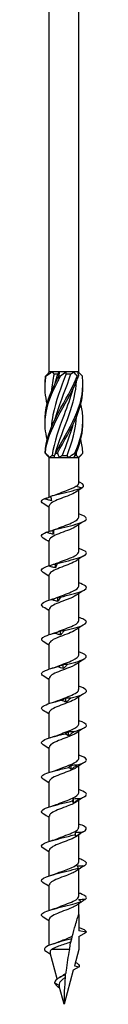
# Model space of a CAD drawing. Units: millimetres. Extents: x -49 to 100, y -556 to 3.
# Drawn here: x -3 to 3, y -260 to -129 of the extents above; entities that cross this region are included whole.
import ezdxf

# ---------------------------------------------------------------- set-up
doc = ezdxf.new("R2010")
doc.units = ezdxf.units.MM

# ---------------------------------------------------------------- blocks, each defined once
blk = doc.blocks.new('SWW6x260-Front')
at = {"layer": ''}
for p, q in [((-1.96, -175.6), (-1.96, -2.6)), ((1.96, -175.6), (1.96, -2.6)), ((-1.92, -175.6), (-1.96, -175.6)), ((-1.94, -175.62), (-1.96, -175.6)), ((-1.59, -175.6), (-1.92, -175.6)), ((-0.61, -175.6), (-1.59, -175.6)), ((-1.32, -175.85), (-0.8, -175.85)), ((0.2, -175.6), (-0.61, -175.6)), ((1.31, -175.6), (0.2, -175.6)), ((0.28, -175.85), (0.91, -175.85)), ((1.79, -175.6), (1.31, -175.6)), ((1.96, -175.6), (1.79, -175.6)), ((1.84, -175.72), (1.96, -175.6)), ((-1.96, -187), (-2.36, -186.6)), ((1.96, -187), (2.36, -186.6)), ((-1.96, -187), (-1.92, -187)), ((-1.96, -192.31), (-1.96, -187)), ((-1.92, -187), (-1.31, -187)), ((-1.59, -186.75), (-1.24, -186.75)), ((-1.31, -187), (-0.61, -187)), ((-0.61, -187), (0.61, -187)), ((-0.25, -186.75), (0.43, -186.75)), ((0.61, -187), (1.31, -187)), ((1.31, -187), (1.92, -187)), ((1.43, -186.75), (1.65, -186.75)), ((1.92, -187), (1.96, -187)), ((1.96, -190.47), (1.96, -187)), ((1.58, -190.85), (2.42, -191.04)), ((2.42, -191.04), (1.58, -191.64)), ((1.96, -194.99), (1.96, -191.37)), ((-1.96, -196.88), (-1.96, -193.47)), ((1.96, -199.59), (1.96, -195.98)), ((-1.96, -201.45), (-1.96, -198.07)), ((1.96, -204.19), (1.96, -200.58)), ((-1.96, -206.05), (-1.96, -202.67)), ((1.96, -208.79), (1.96, -205.18)), ((-1.96, -210.65), (-1.96, -207.27)), ((1.96, -213.39), (1.96, -209.78)), ((-1.96, -215.25), (-1.96, -211.87)), ((1.96, -217.99), (1.96, -214.38)), ((-1.96, -219.85), (-1.96, -216.47)), ((1.96, -222.59), (1.96, -218.98)), ((-1.96, -224.45), (-1.96, -221.07)), ((1.96, -227.19), (1.96, -223.58)), ((-1.96, -229.05), (-1.96, -225.67)), ((1.96, -231.79), (1.96, -228.18)), ((-1.96, -233.65), (-1.96, -230.27)), ((1.96, -236.39), (1.96, -232.78)), ((-1.96, -238.25), (-1.96, -234.87)), ((1.96, -240.99), (1.96, -237.38)), ((-1.96, -242.85), (-1.96, -239.47)), ((1.96, -245.59), (1.96, -241.98)), ((-1.96, -247.45), (-1.96, -244.07)), ((1.96, -248), (1.96, -246.58)), ((1.96, -248), (1.96, -250.19)), ((-1.96, -252.12), (-1.96, -248.67)), ((3, -250.38), (1.96, -250.19)), ((1.96, -250.97), (3, -250.38)), ((1.96, -250.97), (1.96, -252.68)), ((-0.91, -256.62), (-1.85, -253.11)), ((0.72, -252.68), (-1.67, -252.68)), ((1.96, -252.68), (1.38, -254.86)), ((1.38, -254.86), (2.04, -254.98)), ((1.22, -255.45), (0, -260)), ((2.04, -254.98), (1.22, -255.45)), ((-0.66, -257.47), (-1.25, -257.13)), ((0, -260), (-0.65, -257.59)), ((-0.57, -257.86), (-0.73, -257.75))]:
    blk.add_line(p, q, dxfattribs=at)
for points in [[(-2.45, -176.17), (-2.27, -175.98), (-2.09, -175.78), (-1.92, -175.6)], [(-1.59, -175.6), (-1.87, -175.78), (-2.13, -175.97), (-2.38, -176.17)], [(-1.32, -175.85), (-1.51, -176.64), (-1.63, -177.43), (-1.68, -178.22)], [(-1.59, -175.6), (-1.5, -175.69), (-1.41, -175.77), (-1.32, -175.85)], [(-1.18, -177.1), (-1.06, -176.69), (-0.94, -176.27), (-0.8, -175.85)], [(-0.8, -175.85), (-0.74, -175.77), (-0.68, -175.69), (-0.61, -175.6)], [(-0.7, -176.17), (-0.64, -175.98), (-0.61, -175.78), (-0.61, -175.6)], [(0.2, -175.6), (0.01, -175.78), (-0.21, -175.97), (-0.45, -176.17)], [(0.2, -175.6), (0.22, -175.69), (0.25, -175.77), (0.28, -175.85)], [(0.91, -175.85), (1.05, -175.77), (1.18, -175.69), (1.31, -175.6)], [(1.76, -176.17), (1.63, -175.98), (1.48, -175.78), (1.31, -175.6)], [(1.79, -175.6), (1.87, -175.78), (1.92, -175.97), (1.93, -176.17)], [(2.45, -176.17), (2.27, -175.98), (2.1, -175.8), (1.94, -175.62)], [(1.18, -182.65), (0.8, -184.01), (0.26, -185.38), (-0.25, -186.75)], [(0.43, -186.75), (1.07, -185.01), (1.58, -183.27), (1.69, -181.53)], [(1.62, -186.43), (2.22, -185.04), (2.56, -183.64), (2.52, -182.25)], [(2.52, -186.43), (2.5, -185.83), (2.4, -185.23), (2.24, -184.63)], [(-2.36, -186.6), (-2.42, -186.55), (-2.47, -186.49), (-2.52, -186.43)], [(-2.49, -186.43), (-2.3, -186.62), (-2.11, -186.82), (-1.92, -187)], [(-1.31, -187), (-1.27, -186.82), (-1.2, -186.63), (-1.1, -186.43)], [(-0.87, -186.43), (-0.81, -186.62), (-0.72, -186.82), (-0.61, -187)], [(0.61, -187), (0.87, -186.82), (1.15, -186.63), (1.43, -186.43)], [(1.62, -186.43), (1.5, -186.62), (1.39, -186.82), (1.31, -187)], [(1.65, -186.75), (1.67, -186.59), (1.68, -186.44), (1.69, -186.28)], [(1.92, -187), (2.15, -186.82), (2.35, -186.63), (2.52, -186.43)], [(-1.59, -186.75), (-1.71, -186.83), (-1.82, -186.91), (-1.92, -187)], [(-0.25, -186.75), (-0.36, -186.83), (-0.48, -186.91), (-0.61, -187)], [(0.61, -187), (0.55, -186.91), (0.5, -186.83), (0.43, -186.75)], [(1.92, -187), (1.83, -186.91), (1.74, -186.83), (1.65, -186.75)], [(-1.76, -192.18), (-1.43, -192.08), (-1.11, -191.98), (-0.84, -191.87)], [(2.47, -191.01), (2.38, -191.07), (2.29, -191.13), (2.21, -191.19)], [(-1.96, -193.68), (-2.23, -193.51), (-2.49, -193.34), (-2.76, -193.17)], [(2.76, -195.47), (2.39, -195.7), (2.01, -195.94), (1.65, -196.19)], [(-1.42, -197.26), (-1.43, -197.07), (-1.44, -196.89), (-1.45, -196.71)], [(-1.41, -196.68), (-1.21, -196.61), (-1.01, -196.54), (-0.84, -196.47)], [(-1.96, -198.28), (-2.23, -198.11), (-2.49, -197.94), (-2.76, -197.77)], [(-1.13, -201.18), (-1.03, -201.14), (-0.93, -201.1), (-0.84, -201.07)], [(2.76, -200.07), (2.39, -200.3), (2.01, -200.54), (1.65, -200.79)], [(-1.96, -202.88), (-2.23, -202.71), (-2.49, -202.54), (-2.76, -202.37)], [(-1.12, -201.74), (-1.13, -201.56), (-1.15, -201.37), (-1.16, -201.19)], [(2.76, -204.67), (2.39, -204.9), (2.01, -205.14), (1.65, -205.39)], [(-1.76, -205.98), (-1.43, -205.88), (-1.11, -205.78), (-0.84, -205.67)], [(-0.79, -206.22), (-0.81, -206.04), (-0.82, -205.86), (-0.83, -205.67)], [(-1.96, -207.48), (-2.23, -207.31), (-2.49, -207.14), (-2.76, -206.97)], [(-1.76, -210.58), (-1.43, -210.48), (-1.11, -210.38), (-0.84, -210.27)], [(-0.45, -210.7), (-0.46, -210.52), (-0.47, -210.34), (-0.49, -210.15)], [(2.76, -209.27), (2.39, -209.5), (2.01, -209.74), (1.65, -209.99)], [(-1.96, -212.08), (-2.23, -211.91), (-2.49, -211.74), (-2.76, -211.57)], [(2.76, -213.87), (2.39, -214.1), (2.01, -214.34), (1.65, -214.59)], [(-1.76, -215.18), (-1.43, -215.08), (-1.11, -214.98), (-0.84, -214.87)], [(-0.09, -215.19), (-0.1, -215), (-0.12, -214.82), (-0.13, -214.64)], [(-1.96, -216.68), (-2.23, -216.51), (-2.49, -216.34), (-2.76, -216.17)], [(-1.76, -219.78), (-1.43, -219.68), (-1.11, -219.58), (-0.84, -219.47)], [(0.28, -219.67), (0.26, -219.49), (0.25, -219.3), (0.23, -219.12)], [(2.76, -218.47), (2.39, -218.7), (2.01, -218.94), (1.65, -219.19)], [(-1.96, -221.28), (-2.23, -221.11), (-2.49, -220.94), (-2.76, -220.77)], [(2.76, -223.07), (2.39, -223.3), (2.01, -223.54), (1.65, -223.79)], [(-1.76, -224.38), (-1.43, -224.28), (-1.11, -224.18), (-0.84, -224.07)], [(0.63, -224.15), (0.62, -223.97), (0.6, -223.78), (0.59, -223.6)], [(-1.96, -225.88), (-2.23, -225.71), (-2.49, -225.54), (-2.76, -225.37)], [(-1.76, -228.98), (-1.43, -228.88), (-1.11, -228.78), (-0.84, -228.67)], [(0.97, -228.63), (0.95, -228.45), (0.94, -228.27), (0.93, -228.08)], [(2.76, -227.67), (2.39, -227.9), (2.01, -228.14), (1.65, -228.39)], [(-1.96, -230.48), (-2.23, -230.31), (-2.49, -230.14), (-2.76, -229.97)], [(1.28, -233.12), (1.27, -232.93), (1.26, -232.75), (1.24, -232.56)], [(2.76, -232.27), (2.39, -232.5), (2.01, -232.74), (1.65, -232.99)], [(-1.76, -233.58), (-1.43, -233.48), (-1.11, -233.38), (-0.84, -233.27)], [(-1.96, -235.08), (-2.23, -234.91), (-2.49, -234.74), (-2.76, -234.57)], [(-1.76, -238.18), (-1.43, -238.08), (-1.11, -237.98), (-0.84, -237.87)], [(1.56, -237.6), (1.55, -237.41), (1.54, -237.23), (1.53, -237.05)], [(2.76, -236.87), (2.39, -237.1), (2.01, -237.34), (1.65, -237.59)], [(-1.96, -239.68), (-2.23, -239.51), (-2.49, -239.34), (-2.76, -239.17)], [(2.76, -241.47), (2.39, -241.7), (2.01, -241.94), (1.65, -242.19)], [(-1.76, -242.78), (-1.43, -242.68), (-1.11, -242.58), (-0.84, -242.47)], [(-1.96, -244.28), (-2.23, -244.11), (-2.49, -243.94), (-2.76, -243.77)], [(-1.76, -247.38), (-1.43, -247.28), (-1.11, -247.18), (-0.84, -247.07)], [(2.01, -246.55), (1.89, -246.63), (1.77, -246.71), (1.65, -246.79)], [(-1.96, -248.88), (-2.23, -248.71), (-2.49, -248.54), (-2.76, -248.37)], [(3, -250.38), (3, -250.17), (2.6, -249.96), (1.96, -249.75)], [(-1.46, -251.94), (-1.23, -251.86), (-1.01, -251.79), (-0.82, -251.7)], [(-1.79, -253.33), (-1.96, -253.21), (-2.14, -253.1), (-2.32, -252.98)], [(1.5, -254.38), (1.9, -254.58), (2.1, -254.78), (2.04, -254.98)], [(-0.51, -256.37), (-0.4, -256.31), (-0.31, -256.25), (-0.23, -256.19)], [(-1.25, -257.13), (-1.2, -257.33), (-0.98, -257.54), (-0.73, -257.75)], [(-0.66, -257.47), (-0.66, -257.51), (-0.66, -257.55), (-0.65, -257.59)], [(0.17, -256.41), (0.05, -257.63), (0, -258.83), (0, -260)]]:
    blk.add_open_spline(points, degree=3, dxfattribs=at)
for points, knots in [([(0.28, -175.85), (-0.4, -177.67), (-1.13, -179.5), (-1.48, -181.32), (-1.58, -181.87), (-1.65, -182.42), (-1.68, -182.97)], [-2.458158, -2.458158, -2.458158, -2.458158, -1.251982, -1.251982, -1.251982, -0.888571, -0.888571, -0.888571, -0.888571]), ([(-1.18, -181.85), (-1.13, -181.66), (-1.07, -181.47), (-1.01, -181.28), (-0.46, -179.47), (0.34, -177.66), (0.91, -175.85)], [1.134464, 1.134464, 1.134464, 1.134464, 1.261292, 1.261292, 1.261292, 2.458158, 2.458158, 2.458158, 2.458158]), ([(-2.24, -184.63), (-2.49, -183.62), (-2.59, -182.62), (-2.48, -181.61), (-2.31, -180), (-1.64, -178.39), (-0.79, -176.78), (-0.68, -176.58), (-0.57, -176.37), (-0.45, -176.17)], [0.523599, 0.523599, 0.523599, 0.523599, 1.187861, 1.187861, 1.187861, 2.252106, 2.252106, 2.252106, 2.388582, 2.388582, 2.388582, 2.388582]), ([(-2.24, -179.88), (-2.5, -178.84), (-2.59, -177.81), (-2.47, -176.78), (-2.45, -176.58), (-2.42, -176.37), (-2.38, -176.17)], [1.5707963, 1.5707963, 1.5707963, 1.5707963, 2.2521062, 2.2521062, 2.2521062, 2.3885822, 2.3885822, 2.3885822, 2.3885822]), ([(-2.52, -182.25), (-2.53, -182.04), (-2.53, -181.82), (-2.52, -181.61), (-2.44, -180), (-1.84, -178.39), (-1.02, -176.78), (-0.91, -176.58), (-0.81, -176.37), (-0.7, -176.17)], [1.047198, 1.047198, 1.047198, 1.047198, 1.187861, 1.187861, 1.187861, 2.252106, 2.252106, 2.252106, 2.388582, 2.388582, 2.388582, 2.388582]), ([(-2.52, -177.5), (-2.53, -177.26), (-2.53, -177.02), (-2.51, -176.78), (-2.5, -176.58), (-2.48, -176.37), (-2.45, -176.17)], [2.0943951, 2.0943951, 2.0943951, 2.0943951, 2.2521062, 2.2521062, 2.2521062, 2.3885822, 2.3885822, 2.3885822, 2.3885822]), ([(-2.52, -186.43), (-2.45, -184.83), (-1.87, -183.22), (-1.06, -181.61), (-0.25, -180), (0.77, -178.39), (1.49, -176.78), (1.59, -176.58), (1.67, -176.37), (1.76, -176.17)], [0.124692, 0.124692, 0.124692, 0.124692, 1.187861, 1.187861, 1.187861, 2.252106, 2.252106, 2.252106, 2.388582, 2.388582, 2.388582, 2.388582]), ([(-2.49, -186.43), (-2.33, -184.83), (-1.67, -183.22), (-0.83, -181.61), (0.02, -180), (1.02, -178.39), (1.69, -176.78), (1.77, -176.58), (1.85, -176.37), (1.93, -176.17)], [0.124692, 0.124692, 0.124692, 0.124692, 1.187861, 1.187861, 1.187861, 2.252106, 2.252106, 2.252106, 2.388582, 2.388582, 2.388582, 2.388582]), ([(-2.38, -176.17), (-2.39, -176.16), (-2.4, -176.16), (-2.43, -176.16), (-2.44, -176.16), (-2.45, -176.17)], [-0.02501438, -0.02501438, -0.02501438, -0.02501438, -0.01267855, -0.01267855, 0, 0, 0, 0]), ([(-1.18, -186.6), (-0.69, -184.83), (0.07, -183.05), (0.69, -181.28), (1.21, -179.78), (1.59, -178.28), (1.69, -176.78)], [0.087266, 0.087266, 0.087266, 0.087266, 1.261292, 1.261292, 1.261292, 2.253021, 2.253021, 2.253021, 2.253021]), ([(-1.1, -186.43), (-0.29, -184.83), (0.73, -183.22), (1.46, -181.61), (2.19, -180), (2.61, -178.39), (2.51, -176.78), (2.5, -176.58), (2.48, -176.37), (2.45, -176.17)], [0.124692, 0.124692, 0.124692, 0.124692, 1.187861, 1.187861, 1.187861, 2.252106, 2.252106, 2.252106, 2.388582, 2.388582, 2.388582, 2.388582]), ([(-0.45, -176.17), (-0.49, -176.16), (-0.53, -176.16), (-0.61, -176.16), (-0.65, -176.16), (-0.7, -176.17)], [-0.02501438, -0.02501438, -0.02501438, -0.02501438, -0.01267855, -0.01267855, 0, 0, 0, 0]), ([(1.93, -176.17), (1.9, -176.16), (1.87, -176.16), (1.81, -176.16), (1.79, -176.16), (1.76, -176.17)], [-0.02501438, -0.02501438, -0.02501438, -0.02501438, -0.01267855, -0.01267855, 0, 0, 0, 0]), ([(1.18, -177.9), (0.86, -179.04), (0.44, -180.18), (0.01, -181.32), (-0.67, -183.13), (-1.34, -184.94), (-1.59, -186.75)], [-2.007129, -2.007129, -2.007129, -2.007129, -1.251982, -1.251982, -1.251982, -0.055116, -0.055116, -0.055116, -0.055116]), ([(-0.87, -186.43), (-0.02, -184.83), (0.98, -183.22), (1.66, -181.61), (2.23, -180.24), (2.55, -178.87), (2.52, -177.5)], [0.124692, 0.124692, 0.124692, 0.124692, 1.187861, 1.187861, 1.187861, 2.094395, 2.094395, 2.094395, 2.094395]), ([(1.43, -186.43), (2.17, -184.83), (2.6, -183.22), (2.52, -181.61), (2.49, -181.03), (2.39, -180.45), (2.24, -179.88)], [0.124692, 0.124692, 0.124692, 0.124692, 1.187861, 1.187861, 1.187861, 1.570796, 1.570796, 1.570796, 1.570796]), ([(-2.52, -186.43), (-2.52, -186.44), (-2.51, -186.44), (-2.5, -186.44), (-2.5, -186.44), (-2.49, -186.43)], [-0.02501438, -0.02501438, -0.02501438, -0.02501438, -0.01267855, -0.01267855, 0, 0, 0, 0]), ([(-1.1, -186.43), (-1.06, -186.44), (-1.02, -186.44), (-0.94, -186.44), (-0.9, -186.44), (-0.87, -186.43)], [-0.02501438, -0.02501438, -0.02501438, -0.02501438, -0.01267855, -0.01267855, 0, 0, 0, 0]), ([(1.43, -186.43), (1.46, -186.44), (1.49, -186.44), (1.56, -186.44), (1.59, -186.44), (1.62, -186.43)], [-0.02501438, -0.02501438, -0.02501438, -0.02501438, -0.01267855, -0.01267855, 0, 0, 0, 0]), ([(1.58, -190.85), (1.74, -190.77), (1.85, -190.69), (1.95, -190.56), (1.96, -190.52), (1.96, -190.47)], [0, 0, 0, 0, 0.0839271, 0.0839271, 0.1300115, 0.1300115, 0.1300115, 0.1300115]), ([(2.42, -191.04), (2.8, -190.8), (2.63, -190.57), (2.17, -190.33), (2.1, -190.3), (2.03, -190.27), (1.96, -190.23)], [0, 0, 0, 0, 0.965775, 0.965775, 0.965775, 1.097107, 1.097107, 1.097107, 1.097107]), ([(1.58, -191.64), (1.15, -191.91), (0.35, -192.19), (-0.38, -192.47), (-1.11, -192.74), (-1.73, -193.02), (-1.91, -193.3), (-1.94, -193.36), (-1.96, -193.42), (-1.96, -193.47)], [-81.050359, -81.050359, -81.050359, -81.050359, -79.915394, -79.915394, -79.915394, -78.780749, -78.780749, -78.780749, -78.539816, -78.539816, -78.539816, -78.539816]), ([(-1.79, -192.19), (-0.96, -191.94), (0.19, -191.69), (1.14, -191.44), (1.65, -191.31), (2.1, -191.17), (2.42, -191.04)], [79.473261, 79.473261, 79.473261, 79.473261, 80.499713, 80.499713, 80.499713, 81.050359, 81.050359, 81.050359, 81.050359]), ([(-0.83, -191.87), (-0.5, -191.73), (-0.12, -191.59), (0.25, -191.45), (0.78, -191.25), (1.27, -191.05), (1.58, -190.85)], [79.669074, 79.669074, 79.669074, 79.669074, 80.239831, 80.239831, 80.239831, 81.050359, 81.050359, 81.050359, 81.050359]), ([(-2.76, -193.17), (-2.89, -193.09), (-2.97, -193.01), (-2.99, -192.92), (-3.03, -192.79), (-2.91, -192.65), (-2.64, -192.52)], [78.1399077, 78.1399077, 78.1399077, 78.1399077, 78.4733169, 78.4733169, 78.4733169, 79.0320423, 79.0320423, 79.0320423, 79.0320423]), ([(-2.64, -192.52), (-2.49, -192.47), (-2.33, -192.43), (-2.04, -192.34), (-1.91, -192.29), (-1.77, -192.25)], [0, 0, 0, 0, 0.04869702, 0.04869702, 0.09101542, 0.09101542, 0.09101542, 0.09101542]), ([(-1.68, -192.78), (-1.84, -192.75), (-2, -192.71), (-2.32, -192.62), (-2.49, -192.57), (-2.64, -192.52)], [0, 0, 0, 0, 0.0493068, 0.0493068, 0.09996742, 0.09996742, 0.09996742, 0.09996742]), ([(-1.79, -192.19), (-1.76, -192.29), (-1.75, -192.38), (-1.71, -192.58), (-1.69, -192.68), (-1.68, -192.78)], [0, 0, 0, 0, 0.0543657, 0.0543657, 0.1090086, 0.1090086, 0.1090086, 0.1090086]), ([(-1.38, -196.67), (-0.47, -196.42), (0.69, -196.18), (1.56, -195.93), (2.43, -195.68), (3, -195.43), (3, -195.18), (3, -194.97), (2.61, -194.76), (1.96, -194.55)], [73.351004, 73.351004, 73.351004, 73.351004, 74.374394, 74.374394, 74.374394, 75.393512, 75.393512, 75.393512, 76.25594, 76.25594, 76.25594, 76.25594]), ([(-0.84, -196.47), (-0.17, -196.19), (0.67, -195.92), (1.24, -195.64), (1.69, -195.43), (1.95, -195.21), (1.96, -194.99)], [73.385889, 73.385889, 73.385889, 73.385889, 74.512114, 74.512114, 74.512114, 75.398224, 75.398224, 75.398224, 75.398224]), ([(-2.76, -197.77), (-2.95, -197.65), (-3.03, -197.53), (-2.99, -197.41), (-2.93, -197.27), (-2.72, -197.13), (-2.38, -197)], [71.856722, 71.856722, 71.856722, 71.856722, 72.351059, 72.351059, 72.351059, 72.909785, 72.909785, 72.909785, 72.909785]), ([(-2.38, -197), (-2.23, -196.95), (-2.07, -196.91), (-1.76, -196.81), (-1.61, -196.76), (-1.45, -196.71)], [0, 0, 0, 0, 0.04869702, 0.04869702, 0.09784303, 0.09784303, 0.09784303, 0.09784303]), ([(-1.42, -197.26), (-1.58, -197.23), (-1.74, -197.19), (-2.06, -197.1), (-2.22, -197.05), (-2.38, -197)], [0, 0, 0, 0, 0.0493068, 0.0493068, 0.09996742, 0.09996742, 0.09996742, 0.09996742]), ([(1.64, -196.19), (1.42, -196.35), (1.1, -196.5), (0.72, -196.65), (0.01, -196.94), (-0.86, -197.22), (-1.39, -197.5), (-1.75, -197.69), (-1.95, -197.88), (-1.96, -198.07)], [-74.824564, -74.824564, -74.824564, -74.824564, -74.200893, -74.200893, -74.200893, -73.038133, -73.038133, -73.038133, -72.256631, -72.256631, -72.256631, -72.256631]), ([(-1.45, -196.71), (-1.44, -196.69), (-1.43, -196.68), (-1.4, -196.67), (-1.39, -196.67), (-1.38, -196.67)], [0, 0, 0, 0, 0.04750673, 0.04750673, 0.09507127, 0.09507127, 0.09507127, 0.09507127]), ([(-1.38, -196.67), (-1.38, -196.77), (-1.39, -196.87), (-1.4, -197.06), (-1.41, -197.16), (-1.42, -197.26)], [0, 0, 0, 0, 0.0543657, 0.0543657, 0.1090086, 0.1090086, 0.1090086, 0.1090086]), ([(-0.93, -201.16), (0.04, -200.91), (1.17, -200.66), (1.95, -200.41), (2.72, -200.16), (3.12, -199.91), (2.96, -199.66), (2.85, -199.49), (2.48, -199.32), (1.96, -199.15)], [67.228746, 67.228746, 67.228746, 67.228746, 68.252137, 68.252137, 68.252137, 69.271255, 69.271255, 69.271255, 69.972754, 69.972754, 69.972754, 69.972754]), ([(-0.83, -201.07), (-0.51, -200.93), (-0.15, -200.8), (0.2, -200.67), (0.95, -200.39), (1.62, -200.11), (1.86, -199.83), (1.93, -199.75), (1.96, -199.67), (1.96, -199.59)], [67.102703, 67.102703, 67.102703, 67.102703, 67.646856, 67.646856, 67.646856, 68.790527, 68.790527, 68.790527, 69.115038, 69.115038, 69.115038, 69.115038]), ([(1.65, -200.79), (1.6, -200.83), (1.54, -200.86), (1.48, -200.9), (0.98, -201.18), (0.14, -201.46), (-0.58, -201.75), (-1.3, -202.03), (-1.86, -202.31), (-1.95, -202.59), (-1.96, -202.62), (-1.96, -202.65), (-1.96, -202.67)], [-68.541379, -68.541379, -68.541379, -68.541379, -68.399482, -68.399482, -68.399482, -67.242797, -67.242797, -67.242797, -66.087257, -66.087257, -66.087257, -65.973446, -65.973446, -65.973446, -65.973446]), ([(-2.76, -202.37), (-3.01, -202.21), (-3.07, -202.05), (-2.9, -201.89), (-2.76, -201.75), (-2.47, -201.62), (-2.06, -201.48)], [65.573537, 65.573537, 65.573537, 65.573537, 66.228802, 66.228802, 66.228802, 66.787528, 66.787528, 66.787528, 66.787528]), ([(-2.06, -201.48), (-1.91, -201.44), (-1.76, -201.39), (-1.46, -201.3), (-1.31, -201.24), (-1.16, -201.19)], [0, 0, 0, 0, 0.04869702, 0.04869702, 0.09784303, 0.09784303, 0.09784303, 0.09784303]), ([(-1.12, -201.74), (-1.28, -201.71), (-1.43, -201.67), (-1.75, -201.59), (-1.9, -201.53), (-2.06, -201.48)], [0, 0, 0, 0, 0.0493068, 0.0493068, 0.09996742, 0.09996742, 0.09996742, 0.09996742]), ([(-1.16, -201.19), (-1.12, -201.17), (-1.08, -201.16), (-1.01, -201.15), (-0.97, -201.15), (-0.93, -201.16)], [0, 0, 0, 0, 0.04750673, 0.04750673, 0.09507127, 0.09507127, 0.09507127, 0.09507127]), ([(-0.93, -201.16), (-0.96, -201.25), (-0.99, -201.35), (-1.05, -201.54), (-1.09, -201.64), (-1.12, -201.74)], [0, 0, 0, 0, 0.0543657, 0.0543657, 0.1090086, 0.1090086, 0.1090086, 0.1090086]), ([(-0.84, -205.67), (-0.19, -205.4), (0.63, -205.13), (1.2, -204.86), (1.67, -204.64), (1.95, -204.42), (1.96, -204.19)], [60.819518, 60.819518, 60.819518, 60.819518, 61.916812, 61.916812, 61.916812, 62.831853, 62.831853, 62.831853, 62.831853]), ([(-0.46, -205.64), (0.55, -205.39), (1.63, -205.14), (2.29, -204.89), (2.95, -204.64), (3.17, -204.39), (2.85, -204.14), (2.68, -204.01), (2.36, -203.88), (1.96, -203.75)], [61.106489, 61.106489, 61.106489, 61.106489, 62.129879, 62.129879, 62.129879, 63.148997, 63.148997, 63.148997, 63.689569, 63.689569, 63.689569, 63.689569]), ([(-2.76, -206.97), (-3.07, -206.77), (-3.07, -206.57), (-2.74, -206.37), (-2.52, -206.23), (-2.15, -206.1), (-1.68, -205.96)], [59.290352, 59.290352, 59.290352, 59.290352, 60.106545, 60.106545, 60.106545, 60.66527, 60.66527, 60.66527, 60.66527]), ([(1.64, -205.39), (1.36, -205.59), (0.92, -205.78), (0.42, -205.97), (-0.32, -206.25), (-1.13, -206.53), (-1.58, -206.81), (-1.83, -206.96), (-1.95, -207.12), (-1.95, -207.27)], [-62.258194, -62.258194, -62.258194, -62.258194, -61.476086, -61.476086, -61.476086, -60.325927, -60.325927, -60.325927, -59.69026, -59.69026, -59.69026, -59.69026]), ([(-1.68, -205.96), (-1.54, -205.92), (-1.4, -205.87), (-1.12, -205.78), (-0.98, -205.73), (-0.83, -205.67)], [0, 0, 0, 0, 0.04869702, 0.04869702, 0.09784303, 0.09784303, 0.09784303, 0.09784303]), ([(-0.79, -206.22), (-0.94, -206.19), (-1.09, -206.16), (-1.39, -206.07), (-1.54, -206.02), (-1.68, -205.96)], [0, 0, 0, 0, 0.0493068, 0.0493068, 0.09996742, 0.09996742, 0.09996742, 0.09996742]), ([(-0.83, -205.67), (-0.77, -205.66), (-0.71, -205.65), (-0.59, -205.64), (-0.52, -205.64), (-0.46, -205.64)], [0, 0, 0, 0, 0.04750673, 0.04750673, 0.09507127, 0.09507127, 0.09507127, 0.09507127]), ([(-0.46, -205.64), (-0.51, -205.73), (-0.57, -205.83), (-0.68, -206.03), (-0.73, -206.12), (-0.79, -206.22)], [0, 0, 0, 0, 0.0543657, 0.0543657, 0.1090086, 0.1090086, 0.1090086, 0.1090086]), ([(-0.83, -210.27), (-0.51, -210.13), (-0.15, -210), (0.21, -209.86), (0.95, -209.59), (1.63, -209.31), (1.86, -209.03), (1.93, -208.95), (1.96, -208.87), (1.96, -208.79)], [54.536333, 54.536333, 54.536333, 54.536333, 55.085471, 55.085471, 55.085471, 56.227878, 56.227878, 56.227878, 56.548668, 56.548668, 56.548668, 56.548668]), ([(0.02, -210.12), (1.04, -209.87), (2.04, -209.62), (2.57, -209.37), (3.1, -209.12), (3.13, -208.87), (2.66, -208.63), (2.49, -208.53), (2.25, -208.44), (1.96, -208.35)], [54.984232, 54.984232, 54.984232, 54.984232, 56.007622, 56.007622, 56.007622, 57.02674, 57.02674, 57.02674, 57.406384, 57.406384, 57.406384, 57.406384]), ([(1.64, -209.99), (1.56, -210.05), (1.46, -210.11), (1.35, -210.17), (0.8, -210.45), (-0.05, -210.73), (-0.74, -211.01), (-1.44, -211.29), (-1.93, -211.57), (-1.96, -211.85), (-1.96, -211.86), (-1.96, -211.87), (-1.96, -211.87)], [-55.975008, -55.975008, -55.975008, -55.975008, -55.735172, -55.735172, -55.735172, -54.589845, -54.589845, -54.589845, -53.44542, -53.44542, -53.44542, -53.407075, -53.407075, -53.407075, -53.407075]), ([(-1.26, -210.44), (-1.13, -210.4), (-1.01, -210.36), (-0.75, -210.26), (-0.62, -210.21), (-0.49, -210.15)], [0, 0, 0, 0, 0.04869702, 0.04869702, 0.09784303, 0.09784303, 0.09784303, 0.09784303]), ([(-0.49, -210.15), (-0.4, -210.14), (-0.32, -210.13), (-0.15, -210.12), (-0.07, -210.12), (0.02, -210.12)], [0, 0, 0, 0, 0.04750673, 0.04750673, 0.09507127, 0.09507127, 0.09507127, 0.09507127]), ([(0.02, -210.12), (-0.06, -210.22), (-0.13, -210.31), (-0.29, -210.51), (-0.37, -210.61), (-0.45, -210.7)], [0, 0, 0, 0, 0.0543657, 0.0543657, 0.1090086, 0.1090086, 0.1090086, 0.1090086]), ([(-2.76, -211.57), (-3.14, -211.33), (-3.05, -211.09), (-2.51, -210.85), (-2.21, -210.72), (-1.77, -210.58), (-1.26, -210.44)], [53.007167, 53.007167, 53.007167, 53.007167, 53.984287, 53.984287, 53.984287, 54.543013, 54.543013, 54.543013, 54.543013]), ([(-0.45, -210.7), (-0.58, -210.68), (-0.72, -210.64), (-0.99, -210.55), (-1.13, -210.5), (-1.26, -210.44)], [0, 0, 0, 0, 0.0493068, 0.0493068, 0.09996742, 0.09996742, 0.09996742, 0.09996742]), ([(-0.84, -214.87), (-0.19, -214.6), (0.62, -214.33), (1.19, -214.07), (1.67, -213.84), (1.95, -213.62), (1.96, -213.39)], [48.253147, 48.253147, 48.253147, 48.253147, 49.345806, 49.345806, 49.345806, 50.265482, 50.265482, 50.265482, 50.265482]), ([(0.5, -214.6), (1.51, -214.35), (2.41, -214.1), (2.79, -213.85), (3.16, -213.61), (3.02, -213.36), (2.41, -213.11), (2.28, -213.05), (2.13, -213), (1.96, -212.95)], [48.861974, 48.861974, 48.861974, 48.861974, 49.885365, 49.885365, 49.885365, 50.904482, 50.904482, 50.904482, 51.123198, 51.123198, 51.123198, 51.123198]), ([(-2.76, -216.17), (-2.81, -216.14), (-2.84, -216.11), (-2.88, -216.09), (-3.17, -215.84), (-2.91, -215.59), (-2.22, -215.34), (-1.84, -215.2), (-1.35, -215.06), (-0.81, -214.93)], [46.723981, 46.723981, 46.723981, 46.723981, 46.835408, 46.835408, 46.835408, 47.86203, 47.86203, 47.86203, 48.420755, 48.420755, 48.420755, 48.420755]), ([(1.64, -214.59), (1.35, -214.79), (0.88, -214.99), (0.35, -215.19), (-0.38, -215.47), (-1.18, -215.75), (-1.61, -216.03), (-1.84, -216.18), (-1.95, -216.33), (-1.95, -216.47)], [-49.691823, -49.691823, -49.691823, -49.691823, -48.876329, -48.876329, -48.876329, -47.736105, -47.736105, -47.736105, -47.12389, -47.12389, -47.12389, -47.12389]), ([(-0.81, -214.93), (-0.7, -214.88), (-0.58, -214.84), (-0.36, -214.74), (-0.24, -214.69), (-0.13, -214.64)], [0, 0, 0, 0, 0.04869702, 0.04869702, 0.09784303, 0.09784303, 0.09784303, 0.09784303]), ([(-0.09, -215.19), (-0.21, -215.16), (-0.33, -215.12), (-0.57, -215.03), (-0.69, -214.98), (-0.81, -214.93)], [0, 0, 0, 0, 0.0493068, 0.0493068, 0.09996742, 0.09996742, 0.09996742, 0.09996742]), ([(-0.13, -214.64), (-0.03, -214.62), (0.08, -214.61), (0.29, -214.6), (0.39, -214.6), (0.5, -214.6)], [0, 0, 0, 0, 0.04750673, 0.04750673, 0.09507127, 0.09507127, 0.09507127, 0.09507127]), ([(0.5, -214.6), (0.4, -214.7), (0.31, -214.8), (0.11, -214.99), (0.01, -215.09), (-0.09, -215.19)], [0, 0, 0, 0, 0.0543657, 0.0543657, 0.1090086, 0.1090086, 0.1090086, 0.1090086]), ([(-0.83, -219.47), (-0.58, -219.36), (-0.29, -219.25), (0, -219.14), (0.74, -218.87), (1.46, -218.59), (1.78, -218.31), (1.9, -218.21), (1.96, -218.1), (1.95, -217.99)], [41.969962, 41.969962, 41.969962, 41.969962, 42.409656, 42.409656, 42.409656, 43.543576, 43.543576, 43.543576, 43.982297, 43.982297, 43.982297, 43.982297]), ([(0.97, -219.09), (1.94, -218.84), (2.71, -218.59), (2.93, -218.34), (3.15, -218.09), (2.82, -217.84), (2.09, -217.59), (2.05, -217.58), (2.01, -217.56), (1.96, -217.55)], [42.739717, 42.739717, 42.739717, 42.739717, 43.763107, 43.763107, 43.763107, 44.782225, 44.782225, 44.782225, 44.840013, 44.840013, 44.840013, 44.840013]), ([(-2.76, -220.77), (-2.87, -220.7), (-2.94, -220.64), (-2.98, -220.57), (-3.11, -220.32), (-2.67, -220.07), (-1.87, -219.82), (-1.43, -219.68), (-0.89, -219.54), (-0.34, -219.41)], [40.440796, 40.440796, 40.440796, 40.440796, 40.713151, 40.713151, 40.713151, 41.739772, 41.739772, 41.739772, 42.298498, 42.298498, 42.298498, 42.298498]), ([(1.65, -219.19), (1.57, -219.25), (1.47, -219.31), (1.37, -219.36), (0.83, -219.64), (-0.01, -219.91), (-0.7, -220.19), (-1.39, -220.47), (-1.91, -220.75), (-1.96, -221.02), (-1.96, -221.04), (-1.96, -221.06), (-1.96, -221.07)], [-43.408638, -43.408638, -43.408638, -43.408638, -43.182804, -43.182804, -43.182804, -42.046277, -42.046277, -42.046277, -40.910431, -40.910431, -40.910431, -40.840704, -40.840704, -40.840704, -40.840704]), ([(-0.34, -219.41), (-0.24, -219.37), (-0.15, -219.32), (0.04, -219.22), (0.14, -219.17), (0.23, -219.12)], [0, 0, 0, 0, 0.04869702, 0.04869702, 0.09784303, 0.09784303, 0.09784303, 0.09784303]), ([(0.28, -219.67), (0.17, -219.64), (0.07, -219.6), (-0.13, -219.51), (-0.24, -219.46), (-0.34, -219.41)], [0, 0, 0, 0, 0.0493068, 0.0493068, 0.09996742, 0.09996742, 0.09996742, 0.09996742]), ([(0.23, -219.12), (0.35, -219.1), (0.48, -219.09), (0.72, -219.08), (0.84, -219.08), (0.97, -219.09)], [0, 0, 0, 0, 0.04750673, 0.04750673, 0.09507127, 0.09507127, 0.09507127, 0.09507127]), ([(0.97, -219.09), (0.85, -219.18), (0.74, -219.28), (0.51, -219.47), (0.39, -219.57), (0.28, -219.67)], [0, 0, 0, 0, 0.0543657, 0.0543657, 0.1090086, 0.1090086, 0.1090086, 0.1090086]), ([(-0.84, -224.07), (-0.22, -223.81), (0.55, -223.56), (1.11, -223.3), (1.63, -223.07), (1.95, -222.83), (1.96, -222.59)], [35.686777, 35.686777, 35.686777, 35.686777, 36.730329, 36.730329, 36.730329, 37.699112, 37.699112, 37.699112, 37.699112]), ([(1.41, -223.57), (2.31, -223.32), (2.94, -223.07), (2.99, -222.82), (3.05, -222.59), (2.65, -222.37), (1.96, -222.15)], [36.617459, 36.617459, 36.617459, 36.617459, 37.64085, 37.64085, 37.64085, 38.556828, 38.556828, 38.556828, 38.556828]), ([(-2.76, -225.37), (-2.93, -225.26), (-3.01, -225.16), (-3, -225.05), (-2.96, -224.8), (-2.36, -224.55), (-1.47, -224.3), (-0.98, -224.16), (-0.41, -224.03), (0.14, -223.89)], [34.157611, 34.157611, 34.157611, 34.157611, 34.590893, 34.590893, 34.590893, 35.617515, 35.617515, 35.617515, 36.176241, 36.176241, 36.176241, 36.176241]), ([(1.64, -223.79), (1.36, -223.99), (0.91, -224.18), (0.4, -224.37), (-0.34, -224.66), (-1.16, -224.94), (-1.6, -225.22), (-1.83, -225.37), (-1.95, -225.52), (-1.95, -225.67)], [-37.125453, -37.125453, -37.125453, -37.125453, -36.334696, -36.334696, -36.334696, -35.173594, -35.173594, -35.173594, -34.557519, -34.557519, -34.557519, -34.557519]), ([(0.14, -223.89), (0.22, -223.85), (0.29, -223.8), (0.44, -223.71), (0.51, -223.66), (0.59, -223.6)], [0, 0, 0, 0, 0.04869702, 0.04869702, 0.09784303, 0.09784303, 0.09784303, 0.09784303]), ([(0.63, -224.15), (0.55, -224.12), (0.47, -224.09), (0.31, -224), (0.23, -223.95), (0.14, -223.89)], [0, 0, 0, 0, 0.0493068, 0.0493068, 0.09996742, 0.09996742, 0.09996742, 0.09996742]), ([(0.59, -223.6), (0.72, -223.58), (0.86, -223.57), (1.13, -223.56), (1.27, -223.56), (1.41, -223.57)], [0, 0, 0, 0, 0.04750673, 0.04750673, 0.09507127, 0.09507127, 0.09507127, 0.09507127]), ([(1.41, -223.57), (1.28, -223.66), (1.15, -223.76), (0.89, -223.95), (0.76, -224.05), (0.63, -224.15)], [0, 0, 0, 0, 0.0543657, 0.0543657, 0.1090086, 0.1090086, 0.1090086, 0.1090086]), ([(-0.83, -228.67), (-0.55, -228.55), (-0.23, -228.43), (0.09, -228.31), (0.84, -228.03), (1.54, -227.75), (1.82, -227.47), (1.91, -227.38), (1.96, -227.29), (1.96, -227.19)], [29.403591, 29.403591, 29.403591, 29.403591, 29.891165, 29.891165, 29.891165, 31.033007, 31.033007, 31.033007, 31.415927, 31.415927, 31.415927, 31.415927]), ([(1.82, -228.05), (2.63, -227.8), (3.09, -227.55), (2.98, -227.3), (2.91, -227.12), (2.52, -226.93), (1.96, -226.75)], [30.495202, 30.495202, 30.495202, 30.495202, 31.518592, 31.518592, 31.518592, 32.273643, 32.273643, 32.273643, 32.273643]), ([(-2.76, -229.97), (-2.99, -229.82), (-3.06, -229.68), (-2.94, -229.53), (-2.75, -229.28), (-1.99, -229.03), (-1.03, -228.78), (-0.5, -228.65), (0.08, -228.51), (0.62, -228.37)], [27.874425, 27.874425, 27.874425, 27.874425, 28.468636, 28.468636, 28.468636, 29.495258, 29.495258, 29.495258, 30.053983, 30.053983, 30.053983, 30.053983]), ([(1.64, -228.39), (1.54, -228.47), (1.42, -228.54), (1.28, -228.61), (0.7, -228.89), (-0.16, -229.17), (-0.84, -229.45), (-1.51, -229.72), (-1.96, -230), (-1.96, -230.27)], [-30.842267, -30.842267, -30.842267, -30.842267, -30.55265, -30.55265, -30.55265, -29.402819, -29.402819, -29.402819, -28.274334, -28.274334, -28.274334, -28.274334]), ([(0.62, -228.37), (0.67, -228.33), (0.72, -228.28), (0.82, -228.19), (0.88, -228.14), (0.93, -228.08)], [0, 0, 0, 0, 0.04869702, 0.04869702, 0.09784303, 0.09784303, 0.09784303, 0.09784303]), ([(0.97, -228.63), (0.91, -228.61), (0.86, -228.57), (0.74, -228.48), (0.68, -228.43), (0.62, -228.37)], [0, 0, 0, 0, 0.0493068, 0.0493068, 0.09996742, 0.09996742, 0.09996742, 0.09996742]), ([(0.93, -228.08), (1.07, -228.07), (1.22, -228.06), (1.52, -228.05), (1.67, -228.05), (1.82, -228.05)], [0, 0, 0, 0, 0.04750673, 0.04750673, 0.09507127, 0.09507127, 0.09507127, 0.09507127]), ([(1.82, -228.05), (1.68, -228.15), (1.53, -228.24), (1.25, -228.44), (1.11, -228.53), (0.97, -228.63)], [0, 0, 0, 0, 0.0543657, 0.0543657, 0.1090086, 0.1090086, 0.1090086, 0.1090086]), ([(-0.84, -233.27), (-0.22, -233.01), (0.56, -232.75), (1.12, -232.5), (1.64, -232.26), (1.95, -232.03), (1.96, -231.79)], [23.120406, 23.120406, 23.120406, 23.120406, 24.168937, 24.168937, 24.168937, 25.132741, 25.132741, 25.132741, 25.132741]), ([(1.08, -232.86), (1.11, -232.81), (1.14, -232.77), (1.19, -232.67), (1.22, -232.62), (1.24, -232.56)], [0, 0, 0, 0, 0.04869702, 0.04869702, 0.09784303, 0.09784303, 0.09784303, 0.09784303]), ([(1.24, -232.56), (1.4, -232.55), (1.55, -232.54), (1.86, -232.53), (2.02, -232.53), (2.17, -232.53)], [0, 0, 0, 0, 0.04750673, 0.04750673, 0.09507127, 0.09507127, 0.09507127, 0.09507127]), ([(2.17, -232.53), (2.03, -232.63), (1.88, -232.72), (1.58, -232.92), (1.43, -233.02), (1.28, -233.12)], [0, 0, 0, 0, 0.0543657, 0.0543657, 0.1090086, 0.1090086, 0.1090086, 0.1090086]), ([(2.17, -232.53), (2.88, -232.28), (3.16, -232.03), (2.9, -231.78), (2.74, -231.64), (2.4, -231.49), (1.96, -231.35)], [24.372945, 24.372945, 24.372945, 24.372945, 25.396335, 25.396335, 25.396335, 25.990457, 25.990457, 25.990457, 25.990457]), ([(-2.76, -234.57), (-3.05, -234.38), (-3.08, -234.2), (-2.81, -234.02), (-2.46, -233.77), (-1.57, -233.51), (-0.56, -233.26), (-0.01, -233.13), (0.56, -232.99), (1.08, -232.86)], [21.59124, 21.59124, 21.59124, 21.59124, 22.346378, 22.346378, 22.346378, 23.373, 23.373, 23.373, 23.931726, 23.931726, 23.931726, 23.931726]), ([(1.65, -232.99), (1.33, -233.21), (0.8, -233.42), (0.23, -233.64), (-0.51, -233.92), (-1.28, -234.19), (-1.67, -234.47), (-1.86, -234.61), (-1.95, -234.74), (-1.95, -234.87)], [-24.559082, -24.559082, -24.559082, -24.559082, -23.681721, -23.681721, -23.681721, -22.542527, -22.542527, -22.542527, -21.991149, -21.991149, -21.991149, -21.991149]), ([(1.28, -233.12), (1.25, -233.09), (1.22, -233.05), (1.15, -232.96), (1.12, -232.91), (1.08, -232.86)], [0, 0, 0, 0, 0.0493068, 0.0493068, 0.09996742, 0.09996742, 0.09996742, 0.09996742]), ([(-0.83, -237.87), (-0.58, -237.76), (-0.3, -237.65), (-0.02, -237.55), (0.74, -237.27), (1.47, -236.99), (1.79, -236.71), (1.9, -236.6), (1.96, -236.5), (1.95, -236.39)], [16.837221, 16.837221, 16.837221, 16.837221, 17.270839, 17.270839, 17.270839, 18.423083, 18.423083, 18.423083, 18.849556, 18.849556, 18.849556, 18.849556]), ([(2.48, -237.01), (3.05, -236.76), (3.16, -236.51), (2.73, -236.27), (2.56, -236.16), (2.29, -236.05), (1.96, -235.95)], [18.250687, 18.250687, 18.250687, 18.250687, 19.274078, 19.274078, 19.274078, 19.707272, 19.707272, 19.707272, 19.707272]), ([(-2.76, -239.17), (-3.11, -238.95), (-3.06, -238.72), (-2.61, -238.5), (-2.1, -238.25), (-1.11, -238), (-0.08, -237.75), (0.47, -237.61), (1.04, -237.47), (1.52, -237.34)], [15.308055, 15.308055, 15.308055, 15.308055, 16.224121, 16.224121, 16.224121, 17.250743, 17.250743, 17.250743, 17.809468, 17.809468, 17.809468, 17.809468]), ([(1.64, -237.59), (1.55, -237.66), (1.43, -237.73), (1.3, -237.8), (0.73, -238.08), (-0.12, -238.35), (-0.8, -238.63), (-1.49, -238.91), (-1.96, -239.19), (-1.96, -239.47)], [-18.275897, -18.275897, -18.275897, -18.275897, -17.999827, -17.999827, -17.999827, -16.857924, -16.857924, -16.857924, -15.707963, -15.707963, -15.707963, -15.707963]), ([(1.52, -237.34), (1.52, -237.29), (1.52, -237.25), (1.52, -237.15), (1.53, -237.1), (1.53, -237.05)], [0, 0, 0, 0, 0.04869702, 0.04869702, 0.09784303, 0.09784303, 0.09784303, 0.09784303]), ([(1.56, -237.6), (1.56, -237.57), (1.55, -237.53), (1.54, -237.44), (1.53, -237.39), (1.52, -237.34)], [0, 0, 0, 0, 0.0493068, 0.0493068, 0.09996742, 0.09996742, 0.09996742, 0.09996742]), ([(1.53, -237.05), (1.69, -237.03), (1.84, -237.02), (2.16, -237.01), (2.32, -237.01), (2.48, -237.01)], [0, 0, 0, 0, 0.04750673, 0.04750673, 0.09507127, 0.09507127, 0.09507127, 0.09507127]), ([(2.48, -237.01), (2.32, -237.11), (2.17, -237.21), (1.87, -237.4), (1.71, -237.5), (1.56, -237.6)], [0, 0, 0, 0, 0.0543657, 0.0543657, 0.1090086, 0.1090086, 0.1090086, 0.1090086]), ([(-2.76, -243.77), (-2.78, -243.76), (-2.81, -243.74), (-2.82, -243.73), (-3.17, -243.48), (-2.98, -243.23), (-2.34, -242.98), (-1.7, -242.73), (-0.62, -242.48), (0.4, -242.23), (0.95, -242.09), (1.48, -241.96), (1.91, -241.82)], [9.024869, 9.024869, 9.024869, 9.024869, 9.080536, 9.080536, 9.080536, 10.101864, 10.101864, 10.101864, 11.128486, 11.128486, 11.128486, 11.687211, 11.687211, 11.687211, 11.687211]), ([(-0.84, -242.47), (-0.28, -242.24), (0.4, -242.01), (0.94, -241.78), (1.55, -241.52), (1.96, -241.25), (1.96, -240.99)], [10.554035, 10.554035, 10.554035, 10.554035, 11.493025, 11.493025, 11.493025, 12.566371, 12.566371, 12.566371, 12.566371]), ([(1.77, -241.53), (1.93, -241.51), (2.09, -241.5), (2.4, -241.49), (2.56, -241.49), (2.72, -241.5)], [0, 0, 0, 0, 0.04750673, 0.04750673, 0.09507127, 0.09507127, 0.09507127, 0.09507127]), ([(1.91, -241.82), (1.89, -241.78), (1.86, -241.73), (1.82, -241.63), (1.8, -241.58), (1.77, -241.53)], [0, 0, 0, 0, 0.04869702, 0.04869702, 0.09784303, 0.09784303, 0.09784303, 0.09784303]), ([(2.72, -241.5), (2.56, -241.59), (2.41, -241.69), (2.1, -241.88), (1.95, -241.98), (1.8, -242.08)], [0, 0, 0, 0, 0.0543657, 0.0543657, 0.1090086, 0.1090086, 0.1090086, 0.1090086]), ([(1.8, -242.08), (1.82, -242.05), (1.84, -242.01), (1.88, -241.93), (1.9, -241.87), (1.91, -241.82)], [0, 0, 0, 0, 0.0493068, 0.0493068, 0.09996742, 0.09996742, 0.09996742, 0.09996742]), ([(2.72, -241.5), (3.15, -241.25), (3.07, -241), (2.5, -240.75), (2.35, -240.68), (2.17, -240.61), (1.96, -240.55)], [12.12843, 12.12843, 12.12843, 12.12843, 13.15182, 13.15182, 13.15182, 13.424087, 13.424087, 13.424087, 13.424087]), ([(1.65, -242.19), (1.33, -242.41), (0.81, -242.62), (0.24, -242.83), (-0.5, -243.11), (-1.27, -243.39), (-1.67, -243.67), (-1.86, -243.8), (-1.95, -243.94), (-1.95, -244.07)], [-11.992711, -11.992711, -11.992711, -11.992711, -11.119495, -11.119495, -11.119495, -9.98217, -9.98217, -9.98217, -9.424778, -9.424778, -9.424778, -9.424778]), ([(-0.84, -247.07), (-0.68, -247), (-0.51, -246.94), (-0.34, -246.87), (0.39, -246.59), (1.18, -246.32), (1.61, -246.04), (1.84, -245.89), (1.95, -245.74), (1.95, -245.59)], [4.27085, 4.27085, 4.27085, 4.27085, 4.537959, 4.537959, 4.537959, 5.671673, 5.671673, 5.671673, 6.283185, 6.283185, 6.283185, 6.283185]), ([(2.89, -245.98), (3.17, -245.73), (2.9, -245.48), (2.2, -245.23), (2.13, -245.2), (2.05, -245.18), (1.96, -245.15)], [6.006172, 6.006172, 6.006172, 6.006172, 7.029563, 7.029563, 7.029563, 7.140901, 7.140901, 7.140901, 7.140901]), ([(-2.76, -248.37), (-2.89, -248.29), (-2.97, -248.21), (-2.99, -248.13), (-3.06, -247.88), (-2.57, -247.63), (-1.74, -247.38), (-0.91, -247.13), (0.24, -246.88), (1.18, -246.63), (1.59, -246.52), (1.96, -246.41), (2.26, -246.3)], [2.741684, 2.741684, 2.741684, 2.741684, 3.072047, 3.072047, 3.072047, 4.092438, 4.092438, 4.092438, 5.116811, 5.116811, 5.116811, 5.564954, 5.564954, 5.564954, 5.564954]), ([(1.64, -246.79), (1.53, -246.87), (1.4, -246.95), (1.24, -247.02), (0.66, -247.3), (-0.19, -247.58), (-0.86, -247.86), (-1.52, -248.13), (-1.96, -248.4), (-1.96, -248.67)], [-5.709526, -5.709526, -5.709526, -5.709526, -5.395559, -5.395559, -5.395559, -4.259044, -4.259044, -4.259044, -3.141593, -3.141593, -3.141593, -3.141593]), ([(1.97, -246.01), (2.12, -246), (2.28, -245.99), (2.58, -245.98), (2.73, -245.98), (2.89, -245.98)], [0, 0, 0, 0, 0.04750673, 0.04750673, 0.09507127, 0.09507127, 0.09507127, 0.09507127]), ([(2.26, -246.3), (2.21, -246.26), (2.16, -246.21), (2.07, -246.12), (2.02, -246.07), (1.97, -246.01)], [0, 0, 0, 0, 0.04869702, 0.04869702, 0.09784303, 0.09784303, 0.09784303, 0.09784303]), ([(2.01, -246.55), (2.05, -246.52), (2.09, -246.49), (2.17, -246.41), (2.22, -246.36), (2.26, -246.3)], [0.00703747, 0.00703747, 0.00703747, 0.00703747, 0.0493068, 0.0493068, 0.09996742, 0.09996742, 0.09996742, 0.09996742]), ([(2.89, -245.98), (2.74, -246.07), (2.59, -246.17), (2.3, -246.36), (2.17, -246.44), (2.04, -246.53)], [0, 0, 0, 0, 0.0543657, 0.0543657, 0.1034312, 0.1034312, 0.1034312, 0.1034312]), ([(1.11, -250.93), (1.24, -250.4), (1.38, -249.88), (1.6, -249.15), (1.7, -248.82), (1.82, -248.44), (1.87, -248.29), (1.92, -248.13), (1.94, -248.08), (1.96, -248.02), (1.96, -248), (1.96, -248)], [2.0757737, 2.0757737, 2.0757737, 2.0757737, 2.2256623, 2.2256623, 2.3169012, 2.3169012, 2.3703281, 2.3703281, 2.3970415, 2.3970415, 2.4237549, 2.4237549, 2.4237549, 2.4237549]), ([(-0.82, -251.7), (-0.59, -251.61), (-0.35, -251.51), (0.18, -251.31), (0.45, -251.21), (0.85, -251.04), (0.98, -250.98), (1.11, -250.93)], [0.2719053, 0.2719053, 0.2719053, 0.2719053, 0.3521901, 0.3521901, 0.4402377, 0.4402377, 0.4894315, 0.4894315, 0.4894315, 0.4894315]), ([(1.03, -251.25), (1.04, -251.2), (1.06, -251.15), (1.08, -251.04), (1.1, -250.98), (1.11, -250.93)], [-0.1260701, -0.1260701, -0.1260701, -0.1260701, -0.0655565, -0.0655565, -0.0169925, -0.0169925, -0.0169925, -0.0169925]), ([(1.03, -251.25), (0.09, -251.51), (-0.98, -251.76), (-1.69, -252.02), (-2.41, -252.28), (-2.73, -252.54), (-2.54, -252.8), (-2.49, -252.86), (-2.41, -252.92), (-2.32, -252.98)], [1.200653, 1.200653, 1.200653, 1.200653, 2.242659, 2.242659, 2.242659, 3.309189, 3.309189, 3.309189, 3.56312, 3.56312, 3.56312, 3.56312]), ([(0.93, -251.68), (0.84, -251.72), (0.75, -251.75), (0.4, -251.88), (0.13, -251.96), (-0.41, -252.15), (-0.67, -252.23), (-1.07, -252.38), (-1.21, -252.44), (-1.46, -252.56), (-1.58, -252.62), (-1.67, -252.68)], [0.2237815, 0.2237815, 0.2237815, 0.2237815, 0.2559039, 0.2559039, 0.3412052, 0.3412052, 0.4265065, 0.4265065, 0.4817736, 0.4817736, 0.5370406, 0.5370406, 0.5370406, 0.5370406]), ([(0.72, -252.68), (0.77, -252.39), (0.83, -252.12), (0.9, -251.79), (0.92, -251.74), (0.93, -251.68)], [1.9016774, 1.9016774, 1.9016774, 1.9016774, 1.9852203, 1.9852203, 2.0018578, 2.0018578, 2.0018578, 2.0018578]), ([(0.93, -251.68), (0.94, -251.63), (0.96, -251.57), (0.99, -251.43), (1.01, -251.34), (1.03, -251.25)], [-0.1001341, -0.1001341, -0.1001341, -0.1001341, -0.0582404, -0.0582404, 0, 0, 0, 0]), ([(-1.67, -252.68), (-1.78, -252.78), (-1.85, -252.89), (-1.86, -253.03), (-1.86, -253.07), (-1.85, -253.11)], [0, 0, 0, 0, 0.0864635, 0.0864635, 0.1152121, 0.1152121, 0.1152121, 0.1152121]), ([(0.72, -252.68), (0.53, -253.61), (0.38, -254.55), (0.26, -255.62), (0.24, -255.74), (0.23, -255.87)], [1.08525, 1.08525, 1.08525, 1.08525, 1.3647162, 1.3647162, 1.4028036, 1.4028036, 1.4028036, 1.4028036]), ([(0.21, -256.03), (-0.45, -256.32), (-0.99, -256.6), (-1.17, -256.89), (-1.22, -256.97), (-1.25, -257.05), (-1.25, -257.13)], [1.240328, 1.240328, 1.240328, 1.240328, 2.404559, 2.404559, 2.404559, 2.73182, 2.73182, 2.73182, 2.73182]), ([(-0.23, -256.19), (-0.14, -256.12), (-0.04, -256.05), (0.12, -255.94), (0.17, -255.91), (0.23, -255.87)], [0.13609479, 0.13609479, 0.13609479, 0.13609479, 0.17405924, 0.17405924, 0.19305407, 0.19305407, 0.19305407, 0.19305407]), ([(0.17, -256.41), (0.18, -256.36), (0.18, -256.31), (0.19, -256.18), (0.2, -256.11), (0.21, -256.03)], [-0.07724281, -0.07724281, -0.07724281, -0.07724281, -0.0451881, -0.0451881, 0, 0, 0, 0]), ([(0.21, -256.03), (0.21, -256.01), (0.22, -255.98), (0.22, -255.92), (0.22, -255.9), (0.23, -255.87)], [-0.06735438, -0.06735438, -0.06735438, -0.06735438, -0.03351692, -0.03351692, -0.00793913, -0.00793913, -0.00793913, -0.00793913]), ([(0.17, -256.41), (0.12, -256.45), (0.08, -256.48), (-0.11, -256.61), (-0.24, -256.72), (-0.46, -256.93), (-0.54, -257.04), (-0.65, -257.25), (-0.67, -257.36), (-0.66, -257.47)], [0.1532929, 0.1532929, 0.1532929, 0.1532929, 0.1705415, 0.1705415, 0.2234235, 0.2234235, 0.2745626, 0.2745626, 0.3226335, 0.3226335, 0.3226335, 0.3226335])]:
    blk.add_open_spline(points, degree=3, knots=knots, dxfattribs=at)

msp = doc.modelspace()

# ---------------------------------------------------------------- block references
msp.add_blockref('SWW6x260-Front', (0, 0))

doc.saveas('drawing.dxf')
